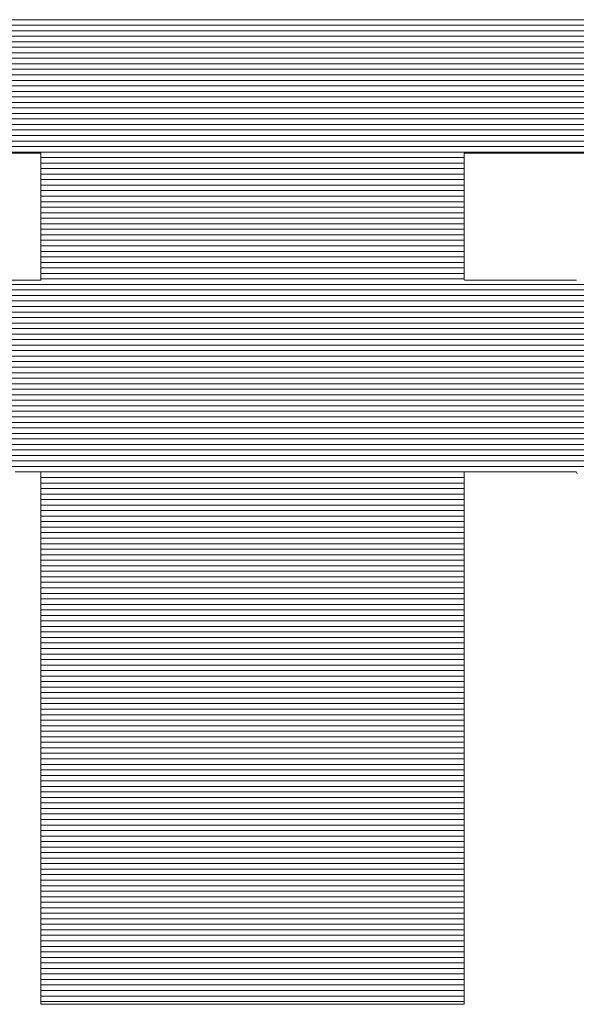
# Model space of a CAD drawing. Units: millimetres. Extents: x -2000 to 2000, y -1385 to 1385.
# Drawn here: x 1652 to 1664, y 1288 to 1310 of the extents above; entities that cross this region are included whole.
import ezdxf

# ---------------------------------------------------------------- set-up
doc = ezdxf.new("R2010")
doc.units = ezdxf.units.MM
doc.header["$LTSCALE"] = 5
doc.layers.add('10ユーザー', color=7, linetype='Continuous')

# ---------------------------------------------------------------- blocks, each defined once
blk = doc.blocks.new('ナカ工業ロゴ_1-F_')
at = {"layer": '10ユーザー', "color": 7, "linetype": 'Continuous', "lineweight": 20}
for p, q in [((62985.317, 18934.23), (62911.468, 18934.23)), ((62985.317, 18934.03), (62911.468, 18934.03)), ((62985.317, 18933.83), (62911.468, 18933.83)), ((62985.317, 18933.63), (62911.468, 18933.63)), ((62985.317, 18933.43), (62911.468, 18933.43)), ((62985.317, 18933.23), (62911.468, 18933.23)), ((62985.317, 18933.03), (62911.468, 18933.03)), ((62985.317, 18932.83), (62911.468, 18932.83)), ((62985.317, 18932.63), (62911.468, 18932.63)), ((62985.317, 18932.43), (62911.468, 18932.43)), ((62985.317, 18932.23), (62911.468, 18932.23)), ((62985.317, 18932.03), (62911.468, 18932.03)), ((62985.317, 18931.83), (62911.468, 18931.83)), ((62985.317, 18931.63), (62911.468, 18931.63)), ((62985.317, 18931.43), (62911.468, 18931.43)), ((62985.317, 18931.23), (62911.468, 18931.23)), ((62985.317, 18931.03), (62911.468, 18931.03)), ((62985.317, 18930.83), (62911.468, 18930.83)), ((62985.317, 18930.63), (62911.468, 18930.63)), ((62985.317, 18930.43), (62911.468, 18930.43)), ((62985.317, 18930.23), (62911.468, 18930.23)), ((62985.317, 18930.03), (62911.468, 18930.03)), ((62985.317, 18929.83), (62911.468, 18929.83)), ((62985.317, 18929.63), (62911.468, 18929.63)), ((62985.317, 18929.43), (62911.468, 18929.43)), ((62956.078, 18929.23), (62940.708, 18929.23)), ((62956.078, 18929.03), (62940.708, 18929.03)), ((62956.078, 18928.83), (62940.708, 18928.83)), ((62956.078, 18928.63), (62940.708, 18928.63)), ((62956.078, 18928.43), (62940.708, 18928.43)), ((62956.078, 18928.23), (62940.708, 18928.23)), ((62956.078, 18928.03), (62940.708, 18928.03)), ((62956.078, 18927.83), (62940.708, 18927.83)), ((62956.078, 18927.63), (62940.708, 18927.63)), ((62956.078, 18927.43), (62940.708, 18927.43)), ((62956.078, 18927.23), (62940.708, 18927.23)), ((62956.078, 18927.03), (62940.708, 18927.03)), ((62956.078, 18926.83), (62940.708, 18926.83)), ((62956.078, 18926.63), (62940.708, 18926.63)), ((62956.078, 18926.43), (62940.708, 18926.43)), ((62956.078, 18926.23), (62940.708, 18926.23)), ((62956.078, 18926.03), (62940.708, 18926.03)), ((62956.078, 18925.83), (62940.708, 18925.83)), ((62956.078, 18925.63), (62940.708, 18925.63)), ((62956.078, 18925.43), (62940.708, 18925.43)), ((62956.078, 18925.23), (62940.708, 18925.23)), ((62956.078, 18925.03), (62940.708, 18925.03)), ((62991.36, 18924.63), (62905.426, 18924.63)), ((62956.078, 18924.83), (62940.708, 18924.83)), ((62991.36, 18924.43), (62905.426, 18924.43)), ((62991.36, 18924.23), (62905.426, 18924.23)), ((62991.36, 18924.03), (62905.426, 18924.03)), ((62991.36, 18923.83), (62905.426, 18923.83)), ((62991.36, 18923.63), (62905.426, 18923.63)), ((62991.36, 18923.43), (62905.426, 18923.43)), ((62991.36, 18923.23), (62905.426, 18923.23)), ((62991.36, 18923.03), (62905.426, 18923.03)), ((62991.36, 18922.83), (62905.426, 18922.83)), ((62991.36, 18922.63), (62905.426, 18922.63)), ((62991.36, 18922.43), (62905.426, 18922.43)), ((62991.36, 18922.23), (62905.426, 18922.23)), ((62991.36, 18922.03), (62905.426, 18922.03)), ((62991.36, 18921.83), (62905.426, 18921.83)), ((62991.36, 18921.63), (62905.426, 18921.63)), ((62991.36, 18921.43), (62905.426, 18921.43)), ((62991.36, 18921.23), (62905.426, 18921.23)), ((62991.36, 18921.03), (62905.426, 18921.03)), ((62991.36, 18920.83), (62905.426, 18920.83)), ((62991.36, 18920.63), (62905.426, 18920.63)), ((62991.36, 18920.43), (62905.426, 18920.43)), ((62991.36, 18920.23), (62905.426, 18920.23)), ((62991.36, 18920.03), (62905.426, 18920.03)), ((62991.36, 18919.83), (62905.426, 18919.83)), ((62991.36, 18919.63), (62905.426, 18919.63)), ((62991.36, 18919.43), (62905.426, 18919.43)), ((62991.36, 18919.23), (62905.426, 18919.23)), ((62991.36, 18919.03), (62905.426, 18919.03)), ((62991.36, 18918.83), (62905.426, 18918.83)), ((62991.36, 18918.63), (62905.426, 18918.63)), ((62991.36, 18918.43), (62905.426, 18918.43)), ((62991.36, 18918.23), (62905.426, 18918.23)), ((62991.36, 18918.03), (62905.426, 18918.03)), ((62956.078, 18917.83), (62940.707, 18917.83)), ((62956.078, 18917.63), (62940.708, 18917.63)), ((62956.078, 18917.43), (62940.708, 18917.43)), ((62956.078, 18917.23), (62940.708, 18917.23)), ((62956.078, 18917.03), (62940.708, 18917.03)), ((62956.078, 18916.83), (62940.708, 18916.83)), ((62956.078, 18916.63), (62940.708, 18916.63)), ((62956.078, 18916.43), (62940.708, 18916.43)), ((62956.078, 18916.23), (62940.708, 18916.23)), ((62956.078, 18916.03), (62940.708, 18916.03)), ((62956.078, 18915.83), (62940.708, 18915.83)), ((62956.078, 18915.63), (62940.708, 18915.63)), ((62956.078, 18915.43), (62940.708, 18915.43)), ((62956.078, 18915.23), (62940.708, 18915.23)), ((62956.078, 18915.03), (62940.708, 18915.03)), ((62956.078, 18914.83), (62940.708, 18914.83)), ((62956.078, 18914.63), (62940.708, 18914.63)), ((62956.078, 18914.43), (62940.708, 18914.43)), ((62956.078, 18914.23), (62940.708, 18914.23)), ((62956.078, 18914.03), (62940.708, 18914.03)), ((62956.078, 18913.83), (62940.708, 18913.83)), ((62956.078, 18913.63), (62940.708, 18913.63)), ((62956.078, 18913.43), (62940.708, 18913.43)), ((62956.078, 18913.23), (62940.708, 18913.23)), ((62956.078, 18913.03), (62940.708, 18913.03)), ((62956.078, 18912.83), (62940.708, 18912.83)), ((62956.078, 18912.63), (62940.708, 18912.63)), ((62956.078, 18912.43), (62940.708, 18912.43)), ((62956.078, 18912.23), (62940.708, 18912.23)), ((62956.078, 18912.03), (62940.708, 18912.03)), ((62956.078, 18911.83), (62940.708, 18911.83)), ((62956.078, 18911.63), (62940.708, 18911.63)), ((62956.078, 18911.43), (62940.708, 18911.43)), ((62956.078, 18911.23), (62940.708, 18911.23)), ((62956.078, 18911.03), (62940.708, 18911.03)), ((62956.078, 18910.83), (62940.708, 18910.83)), ((62956.078, 18910.63), (62940.708, 18910.63)), ((62956.078, 18910.43), (62940.708, 18910.43)), ((62956.078, 18910.23), (62940.708, 18910.23)), ((62956.078, 18910.03), (62940.708, 18910.03)), ((62956.078, 18909.83), (62940.708, 18909.83)), ((62956.078, 18909.63), (62940.708, 18909.63)), ((62956.078, 18909.43), (62940.708, 18909.43)), ((62956.078, 18909.23), (62940.708, 18909.23)), ((62956.078, 18909.03), (62940.708, 18909.03)), ((62956.078, 18908.83), (62940.708, 18908.83)), ((62956.078, 18908.63), (62940.708, 18908.63)), ((62956.078, 18908.43), (62940.708, 18908.43)), ((62956.078, 18908.23), (62940.708, 18908.23)), ((62956.078, 18908.03), (62940.708, 18908.03)), ((62956.078, 18907.83), (62940.708, 18907.83)), ((62956.078, 18907.63), (62940.708, 18907.63)), ((62956.078, 18907.43), (62940.708, 18907.43)), ((62956.078, 18907.23), (62940.708, 18907.23)), ((62956.078, 18907.03), (62940.708, 18907.03)), ((62956.078, 18906.83), (62940.708, 18906.83)), ((62956.078, 18906.63), (62940.708, 18906.63)), ((62956.078, 18906.43), (62940.708, 18906.43)), ((62956.078, 18906.23), (62940.708, 18906.23)), ((62956.078, 18906.03), (62940.708, 18906.03)), ((62956.078, 18905.83), (62940.708, 18905.83)), ((62956.078, 18905.63), (62940.708, 18905.63)), ((62956.078, 18905.43), (62940.708, 18905.43)), ((62956.078, 18905.23), (62940.708, 18905.23)), ((62956.078, 18905.03), (62940.708, 18905.03)), ((62956.078, 18904.83), (62940.708, 18904.83)), ((62956.078, 18904.63), (62940.708, 18904.63)), ((62956.078, 18904.43), (62940.708, 18904.43)), ((62956.078, 18904.23), (62940.708, 18904.23)), ((62956.078, 18904.03), (62940.708, 18904.03)), ((62956.078, 18903.83), (62940.708, 18903.83)), ((62956.078, 18903.63), (62940.708, 18903.63)), ((62956.078, 18903.43), (62940.708, 18903.43)), ((62956.078, 18903.23), (62940.708, 18903.23)), ((62956.078, 18903.03), (62940.708, 18903.03)), ((62956.078, 18902.83), (62940.708, 18902.83)), ((62956.078, 18902.63), (62940.708, 18902.63)), ((62956.078, 18902.43), (62940.708, 18902.43)), ((62956.078, 18902.23), (62940.708, 18902.23)), ((62956.078, 18902.03), (62940.708, 18902.03)), ((62956.078, 18901.83), (62940.708, 18901.83)), ((62956.078, 18901.63), (62940.708, 18901.63)), ((62956.078, 18901.43), (62940.708, 18901.43)), ((62956.078, 18901.23), (62940.708, 18901.23)), ((62956.078, 18901.03), (62940.708, 18901.03)), ((62956.078, 18900.83), (62940.708, 18900.83)), ((62956.078, 18900.63), (62940.708, 18900.63)), ((62956.078, 18900.43), (62940.708, 18900.43)), ((62956.078, 18900.23), (62940.708, 18900.23)), ((62956.078, 18900.03), (62940.708, 18900.03)), ((62956.078, 18899.83), (62940.708, 18899.83)), ((62956.078, 18899.63), (62940.708, 18899.63)), ((62956.078, 18899.43), (62940.708, 18899.43)), ((62956.078, 18899.23), (62940.708, 18899.23)), ((62956.078, 18899.03), (62940.708, 18899.03)), ((62956.078, 18898.83), (62940.708, 18898.83)), ((62956.078, 18898.63), (62940.708, 18898.63))]:
    blk.add_line(p, q, dxfattribs=at)
at = {"layer": '10ユーザー', "color": 7, "linetype": 'Continuous', "lineweight": 5}
for p, q in [((62939.608, 18929.394), (62940.131, 18929.394)), ((62939.608, 18929.394), (62940.131, 18929.394)), ((62940.131, 18929.394), (62940.494, 18929.394)), ((62940.131, 18929.394), (62940.494, 18929.394)), ((62940.494, 18929.394), (62940.683, 18929.394)), ((62940.494, 18929.394), (62940.683, 18929.394)), ((62940.683, 18929.394), (62940.708, 18929.39)), ((62940.683, 18929.394), (62940.708, 18929.39)), ((62940.708, 18929.39), (62940.708, 18929.361)), ((62940.708, 18929.39), (62940.708, 18929.361)), ((62940.708, 18929.361), (62940.708, 18929.305)), ((62940.708, 18929.361), (62940.708, 18929.305)), ((62940.708, 18929.305), (62940.708, 18929.223)), ((62940.708, 18929.305), (62940.708, 18929.223)), ((62940.708, 18929.223), (62940.708, 18929.118)), ((62940.708, 18929.223), (62940.708, 18929.118)), ((62956.078, 18929.389), (62956.097, 18929.394)), ((62956.078, 18929.389), (62956.097, 18929.394)), ((62956.078, 18929.358), (62956.078, 18929.389)), ((62956.078, 18929.358), (62956.078, 18929.389)), ((62956.078, 18929.301), (62956.078, 18929.358)), ((62956.078, 18929.301), (62956.078, 18929.358)), ((62956.078, 18929.217), (62956.078, 18929.301)), ((62956.078, 18929.217), (62956.078, 18929.301)), ((62956.078, 18929.111), (62956.078, 18929.217)), ((62956.078, 18929.111), (62956.078, 18929.217)), ((62956.097, 18929.394), (62956.274, 18929.394)), ((62956.097, 18929.394), (62956.274, 18929.394)), ((62956.274, 18929.394), (62956.626, 18929.394)), ((62956.274, 18929.394), (62956.626, 18929.394)), ((62956.626, 18929.394), (62957.139, 18929.394)), ((62956.626, 18929.394), (62957.139, 18929.394)), ((62957.139, 18929.394), (62957.8, 18929.394)), ((62957.139, 18929.394), (62957.8, 18929.394)), ((62957.8, 18929.394), (62958.598, 18929.394)), ((62957.8, 18929.394), (62958.598, 18929.394)), ((62958.598, 18929.394), (62959.519, 18929.394)), ((62958.598, 18929.394), (62959.519, 18929.394)), ((62959.519, 18929.394), (62960.55, 18929.394)), ((62959.519, 18929.394), (62960.55, 18929.394)), ((62940.708, 18929.118), (62940.708, 18928.992)), ((62940.708, 18929.118), (62940.708, 18928.992)), ((62940.708, 18928.992), (62940.708, 18928.846)), ((62940.708, 18928.992), (62940.708, 18928.846)), ((62956.078, 18928.983), (62956.078, 18929.111)), ((62956.078, 18928.983), (62956.078, 18929.111)), ((62956.078, 18928.836), (62956.078, 18928.983)), ((62956.078, 18928.836), (62956.078, 18928.983)), ((62940.708, 18928.846), (62940.708, 18928.683)), ((62940.708, 18928.846), (62940.708, 18928.683)), ((62940.708, 18928.683), (62940.708, 18928.505)), ((62940.708, 18928.683), (62940.708, 18928.505)), ((62940.708, 18928.505), (62940.708, 18928.314)), ((62940.708, 18928.505), (62940.708, 18928.314)), ((62956.078, 18928.672), (62956.078, 18928.836)), ((62956.078, 18928.672), (62956.078, 18928.836)), ((62956.078, 18928.493), (62956.078, 18928.672)), ((62956.078, 18928.493), (62956.078, 18928.672)), ((62940.708, 18928.314), (62940.708, 18928.111)), ((62940.708, 18928.314), (62940.708, 18928.111)), ((62956.078, 18928.301), (62956.078, 18928.493)), ((62956.078, 18928.301), (62956.078, 18928.493)), ((62956.078, 18928.097), (62956.078, 18928.301)), ((62956.078, 18928.097), (62956.078, 18928.301)), ((62940.708, 18928.111), (62940.708, 18927.899)), ((62940.708, 18928.111), (62940.708, 18927.899)), ((62940.708, 18927.899), (62940.708, 18927.679)), ((62940.708, 18927.899), (62940.708, 18927.679)), ((62956.078, 18927.885), (62956.078, 18928.097)), ((62956.078, 18927.885), (62956.078, 18928.097)), ((62956.078, 18927.665), (62956.078, 18927.885)), ((62956.078, 18927.665), (62956.078, 18927.885)), ((62940.708, 18927.679), (62940.708, 18927.455)), ((62940.708, 18927.679), (62940.708, 18927.455)), ((62940.708, 18927.455), (62940.708, 18927.227)), ((62940.708, 18927.455), (62940.708, 18927.227)), ((62956.078, 18927.44), (62956.078, 18927.665)), ((62956.078, 18927.44), (62956.078, 18927.665)), ((62956.078, 18927.212), (62956.078, 18927.44)), ((62956.078, 18927.212), (62956.078, 18927.44)), ((62940.708, 18927.227), (62940.708, 18926.998)), ((62940.708, 18927.227), (62940.708, 18926.998)), ((62956.078, 18926.983), (62956.078, 18927.212)), ((62956.078, 18926.983), (62956.078, 18927.212)), ((62940.708, 18926.998), (62940.708, 18926.769)), ((62940.708, 18926.998), (62940.708, 18926.769)), ((62940.708, 18926.769), (62940.708, 18926.544)), ((62940.708, 18926.769), (62940.708, 18926.544)), ((62956.078, 18926.755), (62956.078, 18926.983)), ((62956.078, 18926.755), (62956.078, 18926.983)), ((62956.078, 18926.53), (62956.078, 18926.755)), ((62956.078, 18926.53), (62956.078, 18926.755)), ((62940.708, 18926.544), (62940.708, 18926.323)), ((62940.708, 18926.544), (62940.708, 18926.323)), ((62956.078, 18926.309), (62956.078, 18926.53)), ((62956.078, 18926.309), (62956.078, 18926.53)), ((62940.708, 18926.323), (62940.708, 18926.11)), ((62940.708, 18926.323), (62940.708, 18926.11)), ((62940.708, 18926.11), (62940.708, 18925.905)), ((62940.708, 18926.11), (62940.708, 18925.905)), ((62956.078, 18926.096), (62956.078, 18926.309)), ((62956.078, 18926.096), (62956.078, 18926.309)), ((62956.078, 18925.892), (62956.078, 18926.096)), ((62956.078, 18925.892), (62956.078, 18926.096)), ((62940.708, 18925.905), (62940.708, 18925.711)), ((62940.708, 18925.905), (62940.708, 18925.711)), ((62940.708, 18925.711), (62940.708, 18925.53)), ((62940.708, 18925.711), (62940.708, 18925.53)), ((62956.078, 18925.699), (62956.078, 18925.892)), ((62956.078, 18925.699), (62956.078, 18925.892)), ((62956.078, 18925.519), (62956.078, 18925.699)), ((62956.078, 18925.519), (62956.078, 18925.699)), ((62940.708, 18925.53), (62940.708, 18925.364)), ((62940.708, 18925.53), (62940.708, 18925.364)), ((62940.708, 18925.364), (62940.708, 18925.215)), ((62940.708, 18925.364), (62940.708, 18925.215)), ((62956.078, 18925.354), (62956.078, 18925.519)), ((62956.078, 18925.354), (62956.078, 18925.519)), ((62956.078, 18925.206), (62956.078, 18925.354)), ((62956.078, 18925.206), (62956.078, 18925.354)), ((62940.708, 18925.215), (62940.708, 18925.084)), ((62940.708, 18925.215), (62940.708, 18925.084)), ((62940.708, 18925.084), (62940.708, 18924.975)), ((62940.708, 18925.084), (62940.708, 18924.975)), ((62940.708, 18924.975), (62940.708, 18924.889)), ((62940.708, 18924.975), (62940.708, 18924.889)), ((62956.078, 18925.077), (62956.078, 18925.206)), ((62956.078, 18925.077), (62956.078, 18925.206)), ((62956.078, 18924.969), (62956.078, 18925.077)), ((62956.078, 18924.969), (62956.078, 18925.077)), ((62956.078, 18924.884), (62956.078, 18924.969)), ((62956.078, 18924.884), (62956.078, 18924.969)), ((62940.113, 18924.786), (62939.518, 18924.786)), ((62940.113, 18924.786), (62939.518, 18924.786)), ((62940.51, 18924.786), (62940.113, 18924.786)), ((62940.51, 18924.786), (62940.113, 18924.786)), ((62940.696, 18924.786), (62940.51, 18924.786)), ((62940.696, 18924.786), (62940.51, 18924.786)), ((62940.708, 18924.793), (62940.696, 18924.786)), ((62940.708, 18924.793), (62940.696, 18924.786)), ((62940.708, 18924.889), (62940.708, 18924.828)), ((62940.708, 18924.889), (62940.708, 18924.828)), ((62940.708, 18924.828), (62940.708, 18924.793)), ((62940.708, 18924.828), (62940.708, 18924.793)), ((62956.078, 18924.824), (62956.078, 18924.884)), ((62956.078, 18924.824), (62956.078, 18924.884)), ((62956.078, 18924.792), (62956.078, 18924.824)), ((62956.078, 18924.792), (62956.078, 18924.824)), ((62956.095, 18924.786), (62956.078, 18924.792)), ((62956.095, 18924.786), (62956.078, 18924.792)), ((62956.295, 18924.786), (62956.095, 18924.786)), ((62956.295, 18924.786), (62956.095, 18924.786)), ((62956.706, 18924.786), (62956.295, 18924.786)), ((62956.706, 18924.786), (62956.295, 18924.786)), ((62957.312, 18924.786), (62956.706, 18924.786)), ((62957.312, 18924.786), (62956.706, 18924.786)), ((62958.1, 18924.786), (62957.312, 18924.786)), ((62958.1, 18924.786), (62957.312, 18924.786)), ((62959.052, 18924.786), (62958.1, 18924.786)), ((62959.052, 18924.786), (62958.1, 18924.786)), ((62960.154, 18924.786), (62959.052, 18924.786)), ((62960.154, 18924.786), (62959.052, 18924.786)), ((62939.788, 18917.831), (62939.955, 18917.831)), ((62939.788, 18917.831), (62939.955, 18917.831)), ((62939.955, 18917.831), (62940.11, 18917.831)), ((62939.955, 18917.831), (62940.11, 18917.831)), ((62940.11, 18917.831), (62940.251, 18917.831)), ((62940.11, 18917.831), (62940.251, 18917.831)), ((62940.251, 18917.831), (62940.376, 18917.831)), ((62940.251, 18917.831), (62940.376, 18917.831)), ((62940.376, 18917.831), (62940.484, 18917.831)), ((62940.376, 18917.831), (62940.484, 18917.831)), ((62940.484, 18917.831), (62940.573, 18917.831)), ((62940.484, 18917.831), (62940.573, 18917.831)), ((62940.573, 18917.831), (62940.641, 18917.831)), ((62940.573, 18917.831), (62940.641, 18917.831)), ((62940.641, 18917.831), (62940.686, 18917.831)), ((62940.641, 18917.831), (62940.686, 18917.831)), ((62940.686, 18917.831), (62940.707, 18917.831)), ((62940.686, 18917.831), (62940.707, 18917.831)), ((62940.707, 18917.831), (62940.708, 18917.799)), ((62940.707, 18917.831), (62940.708, 18917.799)), ((62940.708, 18917.799), (62940.708, 18917.652)), ((62940.708, 18917.799), (62940.708, 18917.652)), ((62956.078, 18917.793), (62956.078, 18917.831)), ((62956.078, 18917.831), (62956.097, 18917.831)), ((62956.078, 18917.793), (62956.078, 18917.831)), ((62956.078, 18917.831), (62956.097, 18917.831)), ((62956.078, 18917.638), (62956.078, 18917.793)), ((62956.078, 18917.638), (62956.078, 18917.793)), ((62956.097, 18917.831), (62956.141, 18917.831)), ((62956.097, 18917.831), (62956.141, 18917.831)), ((62956.141, 18917.831), (62956.207, 18917.831)), ((62956.141, 18917.831), (62956.207, 18917.831)), ((62956.207, 18917.831), (62956.295, 18917.831)), ((62956.207, 18917.831), (62956.295, 18917.831)), ((62956.295, 18917.831), (62956.402, 18917.831)), ((62956.295, 18917.831), (62956.402, 18917.831)), ((62956.402, 18917.831), (62956.526, 18917.831)), ((62956.402, 18917.831), (62956.526, 18917.831)), ((62956.526, 18917.831), (62956.666, 18917.831)), ((62956.526, 18917.831), (62956.666, 18917.831)), ((62956.666, 18917.831), (62956.82, 18917.831)), ((62956.666, 18917.831), (62956.82, 18917.831)), ((62956.82, 18917.831), (62956.987, 18917.831)), ((62956.82, 18917.831), (62956.987, 18917.831)), ((62956.987, 18917.831), (62957.163, 18917.831)), ((62956.987, 18917.831), (62957.163, 18917.831)), ((62957.163, 18917.831), (62957.349, 18917.831)), ((62957.163, 18917.831), (62957.349, 18917.831)), ((62957.349, 18917.831), (62957.541, 18917.831)), ((62957.349, 18917.831), (62957.541, 18917.831)), ((62957.541, 18917.831), (62957.738, 18917.831)), ((62957.541, 18917.831), (62957.738, 18917.831)), ((62957.738, 18917.831), (62957.939, 18917.831)), ((62957.738, 18917.831), (62957.939, 18917.831)), ((62957.939, 18917.831), (62958.141, 18917.831)), ((62957.939, 18917.831), (62958.141, 18917.831)), ((62958.141, 18917.831), (62958.343, 18917.831)), ((62958.141, 18917.831), (62958.343, 18917.831)), ((62958.343, 18917.831), (62958.543, 18917.831)), ((62958.343, 18917.831), (62958.543, 18917.831)), ((62958.543, 18917.831), (62958.739, 18917.831)), ((62958.543, 18917.831), (62958.739, 18917.831)), ((62958.739, 18917.831), (62958.929, 18917.831)), ((62958.739, 18917.831), (62958.929, 18917.831)), ((62958.929, 18917.831), (62959.112, 18917.831)), ((62958.929, 18917.831), (62959.112, 18917.831)), ((62959.112, 18917.831), (62959.286, 18917.831)), ((62959.112, 18917.831), (62959.286, 18917.831)), ((62959.286, 18917.831), (62959.449, 18917.831)), ((62959.286, 18917.831), (62959.449, 18917.831)), ((62959.449, 18917.831), (62959.599, 18917.831)), ((62959.449, 18917.831), (62959.599, 18917.831)), ((62959.599, 18917.831), (62959.735, 18917.831)), ((62959.599, 18917.831), (62959.735, 18917.831)), ((62959.735, 18917.831), (62959.855, 18917.831)), ((62959.735, 18917.831), (62959.855, 18917.831)), ((62959.855, 18917.831), (62959.956, 18917.831)), ((62959.855, 18917.831), (62959.956, 18917.831)), ((62959.956, 18917.831), (62960.038, 18917.831)), ((62959.956, 18917.831), (62960.038, 18917.831)), ((62960.038, 18917.831), (62960.098, 18917.831)), ((62960.038, 18917.831), (62960.098, 18917.831)), ((62960.098, 18917.831), (62960.134, 18917.831)), ((62960.098, 18917.831), (62960.134, 18917.831)), ((62960.134, 18917.831), (62960.146, 18917.831)), ((62960.134, 18917.831), (62960.146, 18917.831)), ((62960.146, 18917.831), (62960.182, 18917.769)), ((62960.146, 18917.831), (62960.182, 18917.769)), ((62940.708, 18917.652), (62940.708, 18917.391)), ((62940.708, 18917.652), (62940.708, 18917.391)), ((62956.078, 18917.371), (62956.078, 18917.638)), ((62956.078, 18917.371), (62956.078, 18917.638)), ((62940.708, 18917.391), (62940.708, 18917.027)), ((62940.708, 18917.391), (62940.708, 18917.027)), ((62956.078, 18917), (62956.078, 18917.371)), ((62956.078, 18917), (62956.078, 18917.371)), ((62940.708, 18917.027), (62940.708, 18916.566)), ((62940.708, 18917.027), (62940.708, 18916.566)), ((62956.078, 18916.533), (62956.078, 18917)), ((62956.078, 18916.533), (62956.078, 18917)), ((62940.708, 18916.566), (62940.708, 18916.018)), ((62940.708, 18916.566), (62940.708, 18916.018)), ((62956.078, 18915.979), (62956.078, 18916.533)), ((62956.078, 18915.979), (62956.078, 18916.533)), ((62940.708, 18916.018), (62940.708, 18915.39)), ((62940.708, 18916.018), (62940.708, 18915.39)), ((62956.078, 18915.347), (62956.078, 18915.979)), ((62956.078, 18915.347), (62956.078, 18915.979)), ((62940.708, 18915.39), (62940.708, 18914.692)), ((62940.708, 18915.39), (62940.708, 18914.692)), ((62956.078, 18914.645), (62956.078, 18915.347)), ((62956.078, 18914.645), (62956.078, 18915.347)), ((62940.708, 18914.692), (62940.708, 18913.932)), ((62940.708, 18914.692), (62940.708, 18913.932)), ((62956.078, 18913.881), (62956.078, 18914.645)), ((62956.078, 18913.881), (62956.078, 18914.645)), ((62940.708, 18913.932), (62940.708, 18913.118)), ((62940.708, 18913.932), (62940.708, 18913.118)), ((62956.078, 18913.064), (62956.078, 18913.881)), ((62956.078, 18913.064), (62956.078, 18913.881)), ((62940.708, 18913.118), (62940.708, 18912.258)), ((62940.708, 18913.118), (62940.708, 18912.258)), ((62956.078, 18912.202), (62956.078, 18913.064)), ((62956.078, 18912.202), (62956.078, 18913.064)), ((62940.708, 18912.258), (62940.708, 18911.362)), ((62940.708, 18912.258), (62940.708, 18911.362)), ((62956.078, 18911.303), (62956.078, 18912.202)), ((62956.078, 18911.303), (62956.078, 18912.202)), ((62940.708, 18911.362), (62940.708, 18910.437)), ((62940.708, 18911.362), (62940.708, 18910.437)), ((62956.078, 18910.377), (62956.078, 18911.303)), ((62956.078, 18910.377), (62956.078, 18911.303)), ((62940.708, 18910.437), (62940.708, 18909.493)), ((62940.708, 18910.437), (62940.708, 18909.493)), ((62956.078, 18909.431), (62956.078, 18910.377)), ((62956.078, 18909.431), (62956.078, 18910.377)), ((62940.708, 18909.493), (62940.708, 18908.536)), ((62940.708, 18909.493), (62940.708, 18908.536)), ((62956.078, 18908.474), (62956.078, 18909.431)), ((62956.078, 18908.474), (62956.078, 18909.431)), ((62940.708, 18908.536), (62940.708, 18907.577)), ((62940.708, 18908.536), (62940.708, 18907.577)), ((62956.078, 18907.515), (62956.078, 18908.474)), ((62956.078, 18907.515), (62956.078, 18908.474)), ((62940.708, 18907.577), (62940.708, 18906.623)), ((62940.708, 18907.577), (62940.708, 18906.623)), ((62956.078, 18906.561), (62956.078, 18907.515)), ((62956.078, 18906.561), (62956.078, 18907.515)), ((62940.708, 18906.623), (62940.708, 18905.682)), ((62940.708, 18906.623), (62940.708, 18905.682)), ((62956.078, 18905.622), (62956.078, 18906.561)), ((62956.078, 18905.622), (62956.078, 18906.561)), ((62940.708, 18905.682), (62940.708, 18904.764)), ((62940.708, 18905.682), (62940.708, 18904.764)), ((62956.078, 18904.706), (62956.078, 18905.622)), ((62956.078, 18904.706), (62956.078, 18905.622)), ((62940.708, 18904.764), (62940.708, 18903.876)), ((62940.708, 18904.764), (62940.708, 18903.876)), ((62956.078, 18903.82), (62956.078, 18904.706)), ((62956.078, 18903.82), (62956.078, 18904.706)), ((62940.708, 18903.876), (62940.708, 18903.028)), ((62940.708, 18903.876), (62940.708, 18903.028)), ((62956.078, 18902.975), (62956.078, 18903.82)), ((62956.078, 18902.975), (62956.078, 18903.82)), ((62940.708, 18903.028), (62940.708, 18902.227)), ((62940.708, 18903.028), (62940.708, 18902.227)), ((62956.078, 18902.177), (62956.078, 18902.975)), ((62956.078, 18902.177), (62956.078, 18902.975)), ((62940.708, 18902.227), (62940.708, 18901.482)), ((62940.708, 18902.227), (62940.708, 18901.482)), ((62956.078, 18901.436), (62956.078, 18902.177)), ((62956.078, 18901.436), (62956.078, 18902.177)), ((62940.708, 18901.482), (62940.708, 18900.801)), ((62940.708, 18901.482), (62940.708, 18900.801)), ((62956.078, 18900.76), (62956.078, 18901.436)), ((62956.078, 18900.76), (62956.078, 18901.436)), ((62940.708, 18900.801), (62940.708, 18900.193)), ((62940.708, 18900.801), (62940.708, 18900.193)), ((62956.078, 18900.157), (62956.078, 18900.76)), ((62956.078, 18900.157), (62956.078, 18900.76)), ((62940.708, 18900.193), (62940.708, 18899.667)), ((62940.708, 18900.193), (62940.708, 18899.667)), ((62956.078, 18899.636), (62956.078, 18900.157)), ((62956.078, 18899.636), (62956.078, 18900.157)), ((62940.708, 18899.667), (62940.708, 18899.23)), ((62940.708, 18899.667), (62940.708, 18899.23)), ((62956.078, 18899.205), (62956.078, 18899.636)), ((62956.078, 18899.205), (62956.078, 18899.636)), ((62940.708, 18899.23), (62940.708, 18898.891)), ((62940.708, 18899.23), (62940.708, 18898.891)), ((62940.708, 18898.891), (62940.708, 18898.659)), ((62940.708, 18898.891), (62940.708, 18898.659)), ((62956.078, 18898.873), (62956.078, 18899.205)), ((62956.078, 18898.873), (62956.078, 18899.205)), ((62956.078, 18898.648), (62956.078, 18898.873)), ((62956.078, 18898.648), (62956.078, 18898.873)), ((62940.708, 18898.659), (62940.708, 18898.542)), ((62940.708, 18898.659), (62940.708, 18898.542)), ((62940.708, 18898.542), (62940.723, 18898.53)), ((62940.708, 18898.542), (62940.723, 18898.53)), ((62940.723, 18898.53), (62940.825, 18898.53)), ((62940.723, 18898.53), (62940.825, 18898.53)), ((62940.825, 18898.53), (62941.019, 18898.53)), ((62940.825, 18898.53), (62941.019, 18898.53)), ((62941.019, 18898.53), (62941.296, 18898.53)), ((62941.019, 18898.53), (62941.296, 18898.53)), ((62941.296, 18898.53), (62941.651, 18898.53)), ((62941.296, 18898.53), (62941.651, 18898.53)), ((62941.651, 18898.53), (62942.077, 18898.53)), ((62941.651, 18898.53), (62942.077, 18898.53)), ((62942.077, 18898.53), (62942.567, 18898.53)), ((62942.077, 18898.53), (62942.567, 18898.53)), ((62942.567, 18898.53), (62943.114, 18898.53)), ((62942.567, 18898.53), (62943.114, 18898.53)), ((62943.114, 18898.53), (62943.712, 18898.53)), ((62943.114, 18898.53), (62943.712, 18898.53)), ((62943.712, 18898.53), (62944.354, 18898.53)), ((62943.712, 18898.53), (62944.354, 18898.53)), ((62944.354, 18898.53), (62945.033, 18898.53)), ((62944.354, 18898.53), (62945.033, 18898.53)), ((62945.033, 18898.53), (62945.742, 18898.53)), ((62945.033, 18898.53), (62945.742, 18898.53)), ((62945.742, 18898.53), (62946.475, 18898.53)), ((62945.742, 18898.53), (62946.475, 18898.53)), ((62946.475, 18898.53), (62947.226, 18898.53)), ((62946.475, 18898.53), (62947.226, 18898.53)), ((62947.226, 18898.53), (62947.986, 18898.53)), ((62947.226, 18898.53), (62947.986, 18898.53)), ((62947.986, 18898.53), (62948.75, 18898.53)), ((62947.986, 18898.53), (62948.75, 18898.53)), ((62948.75, 18898.53), (62949.511, 18898.53)), ((62948.75, 18898.53), (62949.511, 18898.53)), ((62949.511, 18898.53), (62950.262, 18898.53)), ((62949.511, 18898.53), (62950.262, 18898.53)), ((62950.262, 18898.53), (62950.997, 18898.53)), ((62950.262, 18898.53), (62950.997, 18898.53)), ((62950.997, 18898.53), (62951.708, 18898.53)), ((62950.997, 18898.53), (62951.708, 18898.53)), ((62951.708, 18898.53), (62952.389, 18898.53)), ((62951.708, 18898.53), (62952.389, 18898.53)), ((62952.389, 18898.53), (62953.033, 18898.53)), ((62952.389, 18898.53), (62953.033, 18898.53)), ((62953.033, 18898.53), (62953.634, 18898.53)), ((62953.033, 18898.53), (62953.634, 18898.53)), ((62953.634, 18898.53), (62954.185, 18898.53)), ((62953.634, 18898.53), (62954.185, 18898.53)), ((62954.185, 18898.53), (62954.679, 18898.53)), ((62954.185, 18898.53), (62954.679, 18898.53)), ((62954.679, 18898.53), (62955.109, 18898.53)), ((62954.679, 18898.53), (62955.109, 18898.53)), ((62955.109, 18898.53), (62955.469, 18898.53)), ((62955.109, 18898.53), (62955.469, 18898.53)), ((62955.469, 18898.53), (62955.751, 18898.53)), ((62955.469, 18898.53), (62955.751, 18898.53)), ((62955.751, 18898.53), (62955.95, 18898.53)), ((62955.751, 18898.53), (62955.95, 18898.53)), ((62955.95, 18898.53), (62956.059, 18898.53)), ((62955.95, 18898.53), (62956.059, 18898.53)), ((62956.059, 18898.53), (62956.078, 18898.539)), ((62956.059, 18898.53), (62956.078, 18898.539)), ((62956.078, 18898.539), (62956.078, 18898.648)), ((62956.078, 18898.539), (62956.078, 18898.648))]:
    blk.add_line(p, q, dxfattribs=at)

msp = doc.modelspace()

# ---------------------------------------------------------------- block references
at = {"layer": '10ユーザー', "color": 120, "linetype": 'Continuous', "lineweight": 5, "xscale": 0.6106334841600001, "yscale": 0.6106334841600001}
msp.add_blockref('ナカ工業ロゴ_1-F_', (-36781.307, -10252.241), dxfattribs=at)

doc.saveas('drawing.dxf')
